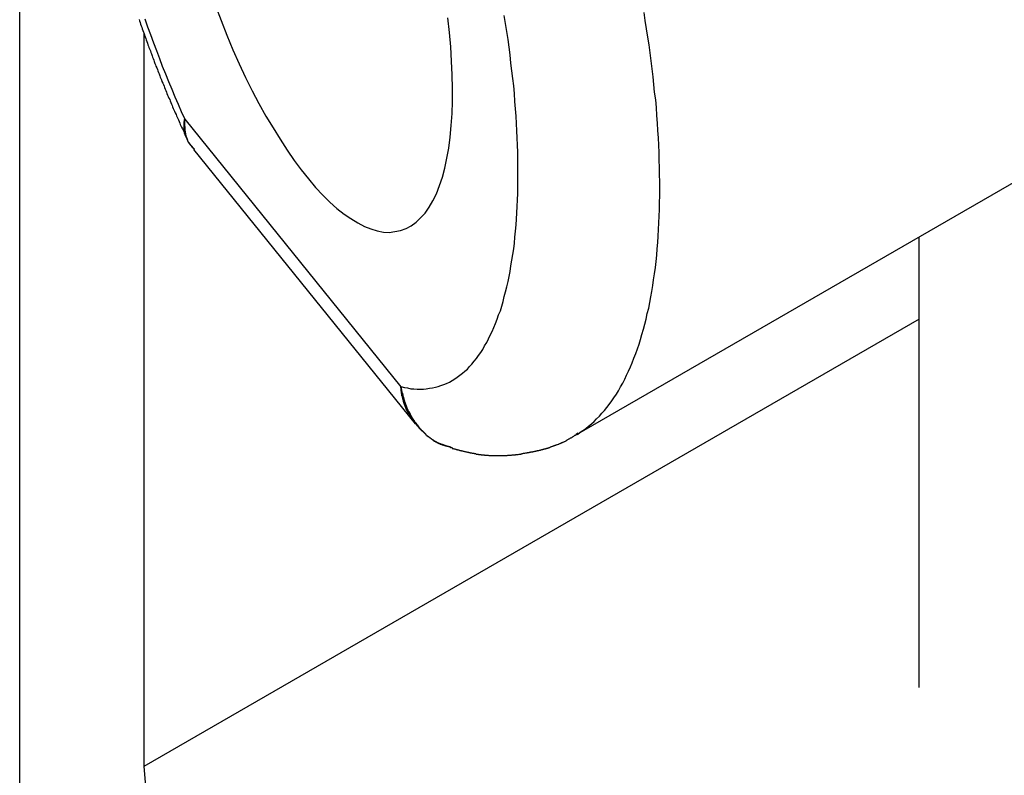
# Model space of a CAD drawing. Extents: x -175 to 199, y 100 to 320.
# Drawn here: x 128 to 131, y 231 to 233 of the extents above; entities that cross this region are included whole.
import ezdxf

# ---------------------------------------------------------------- set-up
doc = ezdxf.new("R2010")
doc.units = 0
doc.layers.get('0').update_dxf_attribs({"linetype": 'CONTINUOUS'})

msp = doc.modelspace()

# ---------------------------------------------------------------- linework, layer by layer
at = {"color": 7, "linetype": 'CONTINUOUS'}
for p, q in [((128.1241, 230.2031), (128.1241, 234.7337)), ((128.4777, 232.8904), (128.4777, 230.8036)), ((129.7062, 231.7469), (131.3686, 232.7065)), ((128.5938, 232.6465), (129.2092, 231.8846)), ((128.6183, 232.5599), (129.2491, 231.7789)), ((130.6833, 231.0286), (130.6833, 232.3109)), ((130.6833, 232.0768), (128.4777, 230.8036)), ((128.4777, 230.8036), (128.6028, 229.3188))]:
    msp.add_line(p, q, dxfattribs=at)
for points in [[(128.681, 232.969, 0), (128.697, 232.927, 0), (128.714, 232.885, 0), (128.731, 232.844, 0), (128.749, 232.804, 0), (128.767, 232.765, 0), (128.786, 232.727, 0), (128.805, 232.691, 0), (128.825, 232.655, 0), (128.845, 232.622, 0), (128.865, 232.589, 0), (128.885, 232.558, 0), (128.905, 232.529, 0), (128.925, 232.502, 0), (128.946, 232.476, 0), (128.966, 232.452, 0), (128.987, 232.43, 0), (129.007, 232.41, 0), (129.027, 232.392, 0), (129.047, 232.376, 0), (129.066, 232.363, 0), (129.086, 232.351, 0), (129.105, 232.341, 0), (129.123, 232.334, 0), (129.141, 232.328, 0), (129.159, 232.325, 0), (129.176, 232.324, 0), (129.192, 232.326, 0), (129.208, 232.329, 0), (129.224, 232.335, 0), (129.238, 232.343, 0), (129.252, 232.353, 0), (129.265, 232.365, 0), (129.278, 232.379, 0), (129.289, 232.396, 0), (129.3, 232.414, 0), (129.31, 232.434, 0), (129.319, 232.457, 0), (129.327, 232.481, 0), (129.334, 232.507, 0), (129.34, 232.535, 0), (129.345, 232.564, 0), (129.349, 232.595, 0), (129.352, 232.628, 0), (129.355, 232.662, 0), (129.356, 232.697, 0), (129.356, 232.734, 0), (129.355, 232.772, 0), (129.353, 232.811, 0), (129.351, 232.852, 0), (129.347, 232.893, 0), (129.342, 232.935, 0)], [(128.48, 232.932, 0), (128.488, 232.909, 0), (128.496, 232.887, 0), (128.505, 232.864, 0), (128.513, 232.842, 0), (128.522, 232.819, 0), (128.53, 232.797, 0), (128.539, 232.775, 0), (128.548, 232.753, 0), (128.557, 232.732, 0), (128.566, 232.71, 0), (128.575, 232.689, 0), (128.584, 232.668, 0), (128.594, 232.646, 0)], [(129.209, 231.885, 0), (129.219, 231.882, 0), (129.228, 231.881, 0), (129.237, 231.879, 0), (129.246, 231.879, 0), (129.255, 231.878, 0), (129.264, 231.878, 0), (129.273, 231.878, 0), (129.281, 231.879, 0), (129.29, 231.88, 0), (129.299, 231.881, 0), (129.307, 231.883, 0), (129.315, 231.885, 0), (129.323, 231.888, 0), (129.331, 231.891, 0), (129.339, 231.894, 0), (129.347, 231.898, 0), (129.355, 231.902, 0), (129.362, 231.907, 0), (129.369, 231.912, 0), (129.377, 231.917, 0), (129.384, 231.923, 0), (129.391, 231.929, 0), (129.398, 231.935, 0), (129.404, 231.942, 0), (129.411, 231.949, 0), (129.417, 231.957, 0), (129.424, 231.965, 0), (129.43, 231.973, 0), (129.436, 231.982, 0), (129.442, 231.991, 0), (129.447, 232.001, 0), (129.453, 232.01, 0), (129.458, 232.021, 0), (129.463, 232.031, 0), (129.469, 232.042, 0), (129.473, 232.053, 0), (129.478, 232.065, 0), (129.483, 232.077, 0), (129.487, 232.089, 0), (129.492, 232.101, 0), (129.496, 232.114, 0), (129.5, 232.127, 0), (129.503, 232.141, 0), (129.507, 232.155, 0), (129.51, 232.169, 0), (129.514, 232.184, 0), (129.517, 232.198, 0), (129.52, 232.213, 0), (129.522, 232.229, 0), (129.525, 232.245, 0), (129.527, 232.261, 0), (129.53, 232.277, 0), (129.532, 232.293, 0), (129.533, 232.31, 0), (129.535, 232.327, 0), (129.537, 232.345, 0), (129.538, 232.362, 0), (129.539, 232.38, 0), (129.54, 232.398, 0), (129.541, 232.417, 0), (129.542, 232.435, 0), (129.542, 232.454, 0), (129.542, 232.473, 0), (129.542, 232.493, 0), (129.542, 232.512, 0), (129.542, 232.532, 0), (129.542, 232.552, 0), (129.541, 232.572, 0), (129.54, 232.593, 0), (129.539, 232.613, 0), (129.538, 232.634, 0), (129.537, 232.655, 0), (129.535, 232.676, 0), (129.533, 232.697, 0), (129.532, 232.719, 0), (129.53, 232.741, 0), (129.527, 232.762, 0), (129.525, 232.784, 0), (129.522, 232.806, 0), (129.52, 232.829, 0), (129.517, 232.851, 0), (129.514, 232.873, 0), (129.51, 232.896, 0), (129.507, 232.919, 0), (129.503, 232.941, 0)]]:
    msp.add_polyline3d(points, dxfattribs=at)
at = {"color": 8, "linetype": 'CONTINUOUS'}
msp.add_polyline3d([(129.711, 231.749, 0), (129.719, 231.755, 0), (129.727, 231.76, 0), (129.735, 231.766, 0), (129.743, 231.772, 0), (129.751, 231.779, 0), (129.759, 231.786, 0), (129.766, 231.793, 0), (129.774, 231.801, 0), (129.781, 231.809, 0), (129.788, 231.817, 0), (129.795, 231.825, 0), (129.802, 231.834, 0), (129.809, 231.844, 0), (129.815, 231.853, 0), (129.822, 231.863, 0), (129.828, 231.873, 0), (129.834, 231.884, 0), (129.84, 231.895, 0), (129.846, 231.906, 0), (129.851, 231.917, 0), (129.857, 231.929, 0), (129.862, 231.941, 0), (129.867, 231.953, 0), (129.872, 231.966, 0), (129.877, 231.979, 0), (129.882, 231.992, 0), (129.887, 232.006, 0), (129.891, 232.019, 0), (129.895, 232.033, 0), (129.899, 232.048, 0), (129.903, 232.063, 0), (129.907, 232.077, 0), (129.91, 232.093, 0), (129.914, 232.108, 0), (129.917, 232.124, 0), (129.92, 232.14, 0), (129.923, 232.156, 0), (129.926, 232.173, 0), (129.928, 232.189, 0), (129.931, 232.206, 0), (129.933, 232.224, 0), (129.935, 232.241, 0), (129.937, 232.259, 0), (129.938, 232.277, 0), (129.94, 232.295, 0), (129.941, 232.313, 0), (129.942, 232.332, 0), (129.943, 232.351, 0), (129.944, 232.37, 0), (129.945, 232.389, 0), (129.945, 232.409, 0), (129.946, 232.428, 0), (129.946, 232.448, 0), (129.946, 232.468, 0), (129.945, 232.489, 0), (129.945, 232.509, 0), (129.944, 232.53, 0), (129.944, 232.551, 0), (129.943, 232.572, 0), (129.942, 232.593, 0), (129.94, 232.614, 0), (129.939, 232.635, 0), (129.937, 232.657, 0), (129.936, 232.679, 0), (129.934, 232.701, 0), (129.931, 232.723, 0), (129.929, 232.745, 0), (129.927, 232.767, 0), (129.924, 232.79, 0), (129.921, 232.812, 0), (129.918, 232.835, 0), (129.915, 232.858, 0), (129.912, 232.88, 0), (129.908, 232.903, 0), (129.904, 232.927, 0), (129.901, 232.95, 0)], dxfattribs=at)
at = {"color": 7}
for points in [[(128.464, 232.93, 0), (128.465, 232.926, 0), (128.467, 232.921, 0), (128.468, 232.917, 0), (128.47, 232.912, 0), (128.472, 232.908, 0), (128.473, 232.903, 0), (128.475, 232.899, 0), (128.476, 232.894, 0), (128.478, 232.89, 0), (128.479, 232.885, 0), (128.481, 232.881, 0), (128.483, 232.876, 0), (128.484, 232.872, 0), (128.486, 232.867, 0), (128.488, 232.863, 0), (128.489, 232.858, 0), (128.491, 232.854, 0), (128.492, 232.85, 0), (128.494, 232.845, 0), (128.496, 232.841, 0), (128.497, 232.836, 0), (128.499, 232.832, 0), (128.501, 232.827, 0), (128.502, 232.823, 0), (128.504, 232.819, 0), (128.506, 232.814, 0), (128.507, 232.81, 0), (128.509, 232.805, 0), (128.511, 232.801, 0), (128.512, 232.797, 0), (128.514, 232.792, 0), (128.516, 232.788, 0), (128.517, 232.784, 0), (128.519, 232.779, 0), (128.521, 232.775, 0), (128.523, 232.77, 0), (128.524, 232.766, 0), (128.526, 232.762, 0), (128.528, 232.758, 0), (128.529, 232.753, 0), (128.531, 232.749, 0), (128.533, 232.745, 0), (128.535, 232.74, 0), (128.536, 232.736, 0), (128.538, 232.732, 0), (128.54, 232.728, 0), (128.542, 232.723, 0), (128.543, 232.719, 0), (128.545, 232.715, 0), (128.547, 232.711, 0), (128.549, 232.706, 0), (128.551, 232.702, 0), (128.552, 232.698, 0), (128.554, 232.694, 0), (128.556, 232.689, 0), (128.558, 232.685, 0), (128.559, 232.681, 0), (128.561, 232.677, 0), (128.563, 232.673, 0), (128.565, 232.669, 0), (128.567, 232.664, 0), (128.569, 232.66, 0), (128.57, 232.656, 0), (128.572, 232.652, 0), (128.574, 232.648, 0), (128.576, 232.644, 0), (128.578, 232.64, 0), (128.58, 232.635, 0), (128.581, 232.631, 0), (128.583, 232.627, 0), (128.585, 232.623, 0), (128.587, 232.619, 0), (128.589, 232.615, 0), (128.591, 232.611, 0), (128.592, 232.607, 0), (128.594, 232.603, 0), (128.596, 232.598, 0), (128.598, 232.594, 0)], [(128.594, 232.646, 0), (128.594, 232.646, 0), (128.594, 232.646, 0), (128.594, 232.645, 0), (128.594, 232.645, 0), (128.594, 232.644, 0), (128.594, 232.644, 0), (128.594, 232.643, 0), (128.594, 232.643, 0), (128.594, 232.642, 0), (128.594, 232.642, 0), (128.593, 232.642, 0), (128.593, 232.641, 0), (128.593, 232.641, 0), (128.593, 232.64, 0), (128.593, 232.64, 0), (128.593, 232.639, 0), (128.593, 232.639, 0), (128.593, 232.639, 0), (128.593, 232.638, 0), (128.593, 232.638, 0), (128.593, 232.637, 0), (128.593, 232.637, 0), (128.593, 232.636, 0), (128.593, 232.636, 0), (128.593, 232.635, 0), (128.593, 232.635, 0), (128.593, 232.635, 0), (128.593, 232.634, 0), (128.593, 232.634, 0), (128.593, 232.633, 0), (128.593, 232.633, 0), (128.593, 232.632, 0), (128.593, 232.632, 0), (128.593, 232.632, 0), (128.593, 232.631, 0), (128.593, 232.631, 0), (128.593, 232.63, 0), (128.593, 232.63, 0), (128.593, 232.629, 0), (128.593, 232.629, 0), (128.593, 232.629, 0), (128.593, 232.628, 0), (128.593, 232.628, 0), (128.593, 232.627, 0), (128.593, 232.627, 0), (128.593, 232.626, 0), (128.593, 232.626, 0), (128.593, 232.625, 0), (128.593, 232.625, 0), (128.594, 232.625, 0), (128.594, 232.624, 0), (128.594, 232.624, 0), (128.594, 232.623, 0), (128.594, 232.623, 0), (128.594, 232.622, 0), (128.594, 232.622, 0), (128.594, 232.622, 0), (128.594, 232.621, 0), (128.594, 232.621, 0), (128.594, 232.62, 0), (128.594, 232.62, 0), (128.594, 232.619, 0), (128.594, 232.619, 0), (128.594, 232.619, 0), (128.594, 232.618, 0), (128.594, 232.618, 0), (128.594, 232.617, 0), (128.594, 232.617, 0), (128.594, 232.616, 0), (128.594, 232.616, 0), (128.594, 232.616, 0), (128.594, 232.615, 0), (128.594, 232.615, 0), (128.594, 232.614, 0), (128.594, 232.614, 0), (128.594, 232.613, 0), (128.594, 232.613, 0), (128.594, 232.613, 0), (128.595, 232.612, 0), (128.595, 232.612, 0), (128.595, 232.611, 0), (128.595, 232.611, 0), (128.595, 232.611, 0), (128.595, 232.61, 0), (128.595, 232.61, 0), (128.595, 232.609, 0), (128.595, 232.609, 0), (128.595, 232.608, 0), (128.595, 232.608, 0), (128.595, 232.608, 0), (128.595, 232.607, 0), (128.595, 232.607, 0), (128.595, 232.606, 0), (128.596, 232.606, 0), (128.596, 232.606, 0), (128.596, 232.605, 0), (128.596, 232.605, 0), (128.596, 232.604, 0), (128.596, 232.604, 0), (128.596, 232.603, 0), (128.596, 232.603, 0), (128.596, 232.603, 0), (128.596, 232.602, 0), (128.596, 232.602, 0), (128.596, 232.601, 0), (128.597, 232.601, 0), (128.597, 232.601, 0), (128.597, 232.6, 0), (128.597, 232.6, 0), (128.597, 232.599, 0), (128.597, 232.599, 0), (128.597, 232.599, 0), (128.597, 232.598, 0), (128.597, 232.598, 0), (128.597, 232.597, 0), (128.598, 232.597, 0), (128.598, 232.597, 0), (128.598, 232.596, 0), (128.598, 232.596, 0), (128.598, 232.595, 0), (128.598, 232.595, 0), (128.598, 232.595, 0), (128.598, 232.594, 0), (128.598, 232.594, 0), (128.599, 232.594, 0), (128.599, 232.593, 0), (128.599, 232.593, 0), (128.599, 232.592, 0), (128.599, 232.592, 0), (128.599, 232.592, 0), (128.599, 232.591, 0), (128.6, 232.591, 0), (128.6, 232.591, 0), (128.6, 232.59, 0), (128.6, 232.59, 0), (128.6, 232.589, 0), (128.6, 232.589, 0), (128.6, 232.589, 0), (128.601, 232.588, 0), (128.601, 232.588, 0), (128.601, 232.588, 0), (128.601, 232.587, 0), (128.601, 232.587, 0), (128.601, 232.586, 0), (128.602, 232.586, 0), (128.602, 232.586, 0), (128.602, 232.585, 0), (128.602, 232.585, 0), (128.602, 232.585, 0), (128.602, 232.584, 0), (128.603, 232.584, 0), (128.603, 232.584, 0), (128.603, 232.583, 0), (128.603, 232.583, 0), (128.603, 232.583, 0), (128.604, 232.582, 0), (128.604, 232.582, 0), (128.604, 232.582, 0), (128.604, 232.581, 0), (128.604, 232.581, 0), (128.605, 232.58, 0), (128.605, 232.58, 0), (128.605, 232.58, 0), (128.605, 232.579, 0), (128.605, 232.579, 0), (128.606, 232.579, 0), (128.606, 232.578, 0), (128.606, 232.578, 0), (128.606, 232.578, 0), (128.606, 232.578, 0), (128.607, 232.577, 0), (128.607, 232.577, 0), (128.607, 232.577, 0), (128.607, 232.576, 0), (128.608, 232.576, 0), (128.608, 232.576, 0), (128.608, 232.575, 0), (128.608, 232.575, 0), (128.609, 232.575, 0), (128.609, 232.574, 0), (128.609, 232.574, 0), (128.609, 232.574, 0), (128.61, 232.573, 0), (128.61, 232.573, 0), (128.61, 232.573, 0), (128.61, 232.573, 0), (128.611, 232.572, 0), (128.611, 232.572, 0), (128.611, 232.572, 0), (128.611, 232.571, 0), (128.612, 232.571, 0), (128.612, 232.571, 0), (128.612, 232.57, 0), (128.612, 232.57, 0), (128.613, 232.57, 0), (128.613, 232.57, 0), (128.613, 232.569, 0), (128.613, 232.569, 0), (128.614, 232.569, 0), (128.614, 232.568, 0), (128.614, 232.568, 0), (128.615, 232.568, 0), (128.615, 232.568, 0), (128.615, 232.567, 0), (128.615, 232.567, 0), (128.616, 232.567, 0), (128.616, 232.566, 0), (128.616, 232.566, 0), (128.617, 232.566, 0), (128.617, 232.566, 0), (128.617, 232.565, 0), (128.617, 232.565, 0), (128.618, 232.565, 0), (128.618, 232.564, 0), (128.618, 232.564, 0), (128.619, 232.564, 0), (128.619, 232.564, 0), (128.619, 232.563, 0), (128.619, 232.563, 0), (128.62, 232.563, 0), (128.62, 232.562, 0), (128.62, 232.562, 0), (128.621, 232.562, 0)], [(128.599, 232.594, 0), (128.599, 232.594, 0), (128.599, 232.594, 0), (128.599, 232.594, 0), (128.6, 232.593, 0), (128.6, 232.593, 0), (128.6, 232.593, 0), (128.6, 232.593, 0), (128.6, 232.592, 0), (128.6, 232.592, 0), (128.6, 232.592, 0), (128.6, 232.592, 0), (128.6, 232.591, 0), (128.6, 232.591, 0), (128.6, 232.591, 0), (128.6, 232.591, 0), (128.6, 232.59, 0), (128.6, 232.59, 0), (128.6, 232.59, 0), (128.601, 232.59, 0), (128.601, 232.589, 0), (128.601, 232.589, 0), (128.601, 232.589, 0), (128.601, 232.589, 0), (128.601, 232.588, 0), (128.601, 232.588, 0), (128.601, 232.588, 0), (128.601, 232.588, 0), (128.601, 232.587, 0), (128.601, 232.587, 0), (128.601, 232.587, 0), (128.601, 232.587, 0), (128.602, 232.587, 0), (128.602, 232.586, 0), (128.602, 232.586, 0), (128.602, 232.586, 0), (128.602, 232.586, 0), (128.602, 232.585, 0), (128.602, 232.585, 0), (128.602, 232.585, 0), (128.602, 232.585, 0), (128.602, 232.584, 0), (128.602, 232.584, 0), (128.603, 232.584, 0), (128.603, 232.584, 0), (128.603, 232.583, 0), (128.603, 232.583, 0), (128.603, 232.583, 0), (128.603, 232.583, 0), (128.603, 232.583, 0), (128.603, 232.582, 0), (128.603, 232.582, 0), (128.603, 232.582, 0), (128.604, 232.582, 0), (128.604, 232.581, 0), (128.604, 232.581, 0), (128.604, 232.581, 0), (128.604, 232.581, 0), (128.604, 232.581, 0), (128.604, 232.58, 0), (128.604, 232.58, 0), (128.604, 232.58, 0), (128.605, 232.58, 0), (128.605, 232.579, 0), (128.605, 232.579, 0), (128.605, 232.579, 0), (128.605, 232.579, 0), (128.605, 232.579, 0), (128.605, 232.578, 0), (128.605, 232.578, 0), (128.606, 232.578, 0), (128.606, 232.578, 0), (128.606, 232.578, 0), (128.606, 232.577, 0), (128.606, 232.577, 0), (128.606, 232.577, 0), (128.606, 232.577, 0), (128.607, 232.577, 0), (128.607, 232.576, 0), (128.607, 232.576, 0), (128.607, 232.576, 0), (128.607, 232.576, 0), (128.607, 232.576, 0), (128.607, 232.575, 0), (128.608, 232.575, 0), (128.608, 232.575, 0), (128.608, 232.575, 0), (128.608, 232.575, 0), (128.608, 232.574, 0), (128.608, 232.574, 0), (128.608, 232.574, 0), (128.609, 232.574, 0), (128.609, 232.574, 0), (128.609, 232.573, 0), (128.609, 232.573, 0), (128.609, 232.573, 0), (128.609, 232.573, 0), (128.61, 232.573, 0), (128.61, 232.572, 0), (128.61, 232.572, 0), (128.61, 232.572, 0), (128.61, 232.572, 0), (128.61, 232.572, 0), (128.611, 232.571, 0), (128.611, 232.571, 0), (128.611, 232.571, 0), (128.611, 232.571, 0), (128.611, 232.571, 0), (128.611, 232.571, 0), (128.612, 232.57, 0), (128.612, 232.57, 0), (128.612, 232.57, 0), (128.612, 232.57, 0), (128.612, 232.57, 0), (128.612, 232.569, 0), (128.613, 232.569, 0), (128.613, 232.569, 0), (128.613, 232.569, 0), (128.613, 232.569, 0), (128.613, 232.568, 0), (128.614, 232.568, 0), (128.614, 232.568, 0), (128.614, 232.568, 0), (128.614, 232.568, 0), (128.614, 232.568, 0), (128.614, 232.567, 0), (128.615, 232.567, 0), (128.615, 232.567, 0), (128.615, 232.567, 0), (128.615, 232.567, 0), (128.615, 232.567, 0), (128.616, 232.566, 0), (128.616, 232.566, 0), (128.616, 232.566, 0), (128.616, 232.566, 0), (128.616, 232.566, 0), (128.616, 232.565, 0), (128.617, 232.565, 0), (128.617, 232.565, 0), (128.617, 232.565, 0), (128.617, 232.565, 0), (128.617, 232.565, 0), (128.618, 232.564, 0), (128.618, 232.564, 0), (128.618, 232.564, 0), (128.618, 232.564, 0), (128.618, 232.564, 0), (128.619, 232.564, 0), (128.619, 232.563, 0), (128.619, 232.563, 0), (128.619, 232.563, 0), (128.619, 232.563, 0), (128.62, 232.563, 0), (128.62, 232.562, 0), (128.62, 232.562, 0), (128.62, 232.562, 0), (128.62, 232.562, 0), (128.621, 232.562, 0), (128.621, 232.562, 0), (128.621, 232.561, 0)], [(129.251, 231.778, 0), (129.251, 231.778, 0), (129.252, 231.777, 0), (129.252, 231.777, 0), (129.253, 231.776, 0), (129.253, 231.775, 0), (129.254, 231.775, 0), (129.254, 231.774, 0), (129.255, 231.774, 0), (129.255, 231.773, 0), (129.256, 231.773, 0), (129.257, 231.772, 0), (129.257, 231.771, 0), (129.258, 231.771, 0), (129.258, 231.77, 0), (129.259, 231.77, 0), (129.259, 231.769, 0), (129.26, 231.768, 0), (129.26, 231.768, 0), (129.261, 231.767, 0), (129.261, 231.767, 0), (129.262, 231.766, 0), (129.263, 231.766, 0), (129.263, 231.765, 0), (129.264, 231.764, 0), (129.264, 231.764, 0), (129.265, 231.763, 0), (129.265, 231.763, 0), (129.266, 231.762, 0), (129.266, 231.762, 0), (129.267, 231.761, 0), (129.267, 231.76, 0), (129.268, 231.76, 0), (129.269, 231.759, 0), (129.269, 231.759, 0), (129.27, 231.758, 0), (129.27, 231.758, 0), (129.271, 231.757, 0), (129.271, 231.757, 0), (129.272, 231.756, 0), (129.273, 231.755, 0), (129.273, 231.755, 0), (129.274, 231.754, 0), (129.274, 231.754, 0), (129.275, 231.753, 0), (129.275, 231.753, 0), (129.276, 231.752, 0), (129.276, 231.752, 0), (129.277, 231.751, 0), (129.278, 231.751, 0), (129.278, 231.75, 0), (129.279, 231.75, 0), (129.279, 231.749, 0), (129.28, 231.749, 0), (129.281, 231.748, 0), (129.281, 231.748, 0), (129.282, 231.747, 0), (129.282, 231.746, 0), (129.283, 231.746, 0), (129.283, 231.745, 0), (129.284, 231.745, 0), (129.285, 231.744, 0), (129.285, 231.744, 0), (129.286, 231.743, 0), (129.286, 231.743, 0), (129.287, 231.743, 0), (129.288, 231.742, 0), (129.288, 231.742, 0), (129.289, 231.741, 0), (129.289, 231.741, 0), (129.29, 231.74, 0), (129.291, 231.74, 0), (129.291, 231.739, 0), (129.292, 231.739, 0), (129.293, 231.738, 0), (129.293, 231.738, 0), (129.294, 231.737, 0), (129.294, 231.737, 0), (129.295, 231.737, 0), (129.296, 231.736, 0), (129.296, 231.736, 0), (129.297, 231.735, 0), (129.298, 231.735, 0), (129.298, 231.734, 0), (129.299, 231.734, 0), (129.3, 231.734, 0), (129.3, 231.733, 0), (129.301, 231.733, 0), (129.302, 231.732, 0), (129.302, 231.732, 0), (129.303, 231.732, 0), (129.304, 231.731, 0), (129.304, 231.731, 0), (129.305, 231.73, 0), (129.306, 231.73, 0), (129.306, 231.73, 0), (129.307, 231.729, 0), (129.308, 231.729, 0), (129.308, 231.729, 0), (129.309, 231.728, 0), (129.31, 231.728, 0), (129.31, 231.728, 0), (129.311, 231.727, 0), (129.312, 231.727, 0), (129.312, 231.726, 0), (129.313, 231.726, 0), (129.314, 231.726, 0), (129.314, 231.725, 0), (129.315, 231.725, 0), (129.316, 231.725, 0), (129.317, 231.725, 0), (129.317, 231.724, 0), (129.318, 231.724, 0), (129.319, 231.724, 0), (129.319, 231.723, 0), (129.32, 231.723, 0), (129.321, 231.723, 0), (129.322, 231.722, 0), (129.322, 231.722, 0), (129.323, 231.722, 0), (129.324, 231.721, 0), (129.325, 231.721, 0), (129.325, 231.721, 0), (129.326, 231.721, 0), (129.327, 231.72, 0), (129.327, 231.72, 0), (129.328, 231.72, 0), (129.329, 231.72, 0), (129.33, 231.719, 0), (129.33, 231.719, 0), (129.331, 231.719, 0), (129.332, 231.718, 0), (129.333, 231.718, 0), (129.333, 231.718, 0), (129.334, 231.718, 0), (129.335, 231.717, 0), (129.336, 231.717, 0), (129.336, 231.717, 0), (129.337, 231.717, 0), (129.338, 231.716, 0), (129.339, 231.716, 0), (129.339, 231.716, 0), (129.34, 231.716, 0), (129.341, 231.715, 0), (129.342, 231.715, 0), (129.342, 231.715, 0), (129.343, 231.715, 0), (129.344, 231.714, 0), (129.345, 231.714, 0), (129.345, 231.714, 0), (129.346, 231.714, 0), (129.347, 231.713, 0), (129.348, 231.713, 0), (129.348, 231.713, 0), (129.349, 231.713, 0), (129.35, 231.712, 0), (129.351, 231.712, 0), (129.351, 231.712, 0), (129.352, 231.712, 0), (129.353, 231.711, 0)], [(129.355, 231.709, 0), (129.357, 231.709, 0), (129.358, 231.709, 0), (129.36, 231.708, 0), (129.361, 231.708, 0), (129.362, 231.708, 0), (129.364, 231.707, 0), (129.365, 231.707, 0), (129.366, 231.706, 0), (129.368, 231.706, 0), (129.369, 231.706, 0), (129.37, 231.705, 0), (129.372, 231.705, 0), (129.373, 231.705, 0), (129.375, 231.704, 0), (129.376, 231.704, 0), (129.377, 231.703, 0), (129.379, 231.703, 0), (129.38, 231.703, 0), (129.381, 231.702, 0), (129.383, 231.702, 0), (129.384, 231.702, 0), (129.386, 231.701, 0), (129.387, 231.701, 0), (129.388, 231.701, 0), (129.39, 231.7, 0), (129.391, 231.7, 0), (129.392, 231.7, 0), (129.394, 231.699, 0), (129.395, 231.699, 0), (129.397, 231.699, 0), (129.398, 231.698, 0), (129.399, 231.698, 0), (129.401, 231.698, 0), (129.402, 231.697, 0), (129.403, 231.697, 0), (129.405, 231.697, 0), (129.406, 231.696, 0), (129.408, 231.696, 0), (129.409, 231.696, 0), (129.41, 231.696, 0), (129.412, 231.695, 0), (129.413, 231.695, 0), (129.415, 231.695, 0), (129.416, 231.695, 0), (129.417, 231.694, 0), (129.419, 231.694, 0), (129.42, 231.694, 0), (129.422, 231.694, 0), (129.423, 231.693, 0), (129.425, 231.693, 0), (129.426, 231.693, 0), (129.427, 231.693, 0), (129.429, 231.693, 0), (129.43, 231.692, 0), (129.432, 231.692, 0), (129.433, 231.692, 0), (129.434, 231.692, 0), (129.436, 231.692, 0), (129.437, 231.691, 0), (129.439, 231.691, 0), (129.44, 231.691, 0), (129.442, 231.691, 0), (129.443, 231.691, 0), (129.444, 231.691, 0), (129.446, 231.691, 0), (129.447, 231.69, 0), (129.449, 231.69, 0), (129.45, 231.69, 0), (129.452, 231.69, 0), (129.453, 231.69, 0), (129.455, 231.69, 0), (129.456, 231.69, 0), (129.457, 231.69, 0), (129.459, 231.689, 0), (129.46, 231.689, 0), (129.462, 231.689, 0), (129.463, 231.689, 0), (129.465, 231.689, 0), (129.466, 231.689, 0), (129.468, 231.689, 0), (129.469, 231.689, 0), (129.47, 231.689, 0), (129.472, 231.689, 0), (129.473, 231.689, 0), (129.475, 231.689, 0), (129.476, 231.689, 0), (129.478, 231.689, 0), (129.479, 231.689, 0), (129.481, 231.689, 0), (129.482, 231.689, 0), (129.484, 231.689, 0), (129.485, 231.689, 0), (129.486, 231.689, 0), (129.488, 231.689, 0), (129.489, 231.689, 0), (129.491, 231.689, 0), (129.492, 231.689, 0), (129.494, 231.689, 0), (129.495, 231.689, 0), (129.497, 231.689, 0), (129.498, 231.689, 0), (129.5, 231.689, 0), (129.501, 231.689, 0), (129.503, 231.689, 0), (129.504, 231.689, 0), (129.505, 231.689, 0), (129.507, 231.689, 0), (129.508, 231.689, 0), (129.51, 231.689, 0), (129.511, 231.689, 0), (129.513, 231.69, 0), (129.514, 231.69, 0), (129.516, 231.69, 0), (129.517, 231.69, 0), (129.519, 231.69, 0), (129.52, 231.69, 0), (129.521, 231.69, 0), (129.523, 231.69, 0), (129.524, 231.69, 0), (129.526, 231.691, 0), (129.527, 231.691, 0), (129.529, 231.691, 0), (129.53, 231.691, 0), (129.532, 231.691, 0), (129.533, 231.691, 0), (129.535, 231.691, 0), (129.536, 231.692, 0), (129.537, 231.692, 0), (129.539, 231.692, 0), (129.54, 231.692, 0), (129.542, 231.692, 0), (129.543, 231.692, 0), (129.545, 231.693, 0), (129.546, 231.693, 0), (129.548, 231.693, 0), (129.549, 231.693, 0), (129.551, 231.693, 0), (129.552, 231.694, 0), (129.553, 231.694, 0), (129.555, 231.694, 0), (129.556, 231.694, 0), (129.558, 231.695, 0), (129.559, 231.695, 0), (129.561, 231.695, 0), (129.562, 231.695, 0), (129.564, 231.696, 0), (129.565, 231.696, 0), (129.566, 231.696, 0), (129.568, 231.696, 0), (129.569, 231.697, 0), (129.571, 231.697, 0), (129.572, 231.697, 0), (129.574, 231.697, 0), (129.575, 231.698, 0), (129.577, 231.698, 0), (129.578, 231.698, 0), (129.579, 231.699, 0), (129.581, 231.699, 0), (129.582, 231.699, 0), (129.584, 231.699, 0), (129.585, 231.7, 0), (129.587, 231.7, 0), (129.588, 231.7, 0), (129.59, 231.701, 0), (129.591, 231.701, 0), (129.593, 231.701, 0), (129.594, 231.702, 0), (129.595, 231.702, 0), (129.597, 231.702, 0), (129.598, 231.703, 0), (129.6, 231.703, 0), (129.601, 231.703, 0), (129.603, 231.704, 0), (129.604, 231.704, 0), (129.606, 231.704, 0), (129.607, 231.705, 0), (129.608, 231.705, 0), (129.61, 231.706, 0), (129.611, 231.706, 0), (129.613, 231.706, 0), (129.614, 231.707, 0), (129.616, 231.707, 0), (129.617, 231.708, 0), (129.618, 231.708, 0), (129.62, 231.708, 0), (129.621, 231.709, 0), (129.623, 231.709, 0), (129.624, 231.71, 0), (129.626, 231.71, 0), (129.627, 231.71, 0), (129.628, 231.711, 0), (129.63, 231.711, 0), (129.631, 231.712, 0), (129.633, 231.712, 0), (129.634, 231.713, 0), (129.636, 231.713, 0), (129.637, 231.714, 0), (129.638, 231.714, 0), (129.64, 231.715, 0), (129.641, 231.715, 0), (129.643, 231.716, 0), (129.644, 231.716, 0), (129.645, 231.717, 0), (129.647, 231.717, 0), (129.648, 231.718, 0), (129.65, 231.718, 0), (129.651, 231.719, 0), (129.652, 231.719, 0), (129.654, 231.72, 0), (129.655, 231.72, 0), (129.657, 231.721, 0), (129.658, 231.721, 0), (129.659, 231.722, 0), (129.661, 231.723, 0), (129.662, 231.723, 0), (129.663, 231.724, 0), (129.665, 231.724, 0), (129.666, 231.725, 0), (129.667, 231.726, 0), (129.669, 231.726, 0), (129.67, 231.727, 0), (129.671, 231.727, 0), (129.673, 231.728, 0), (129.674, 231.729, 0), (129.675, 231.729, 0), (129.677, 231.73, 0), (129.678, 231.731, 0), (129.679, 231.731, 0), (129.681, 231.732, 0), (129.682, 231.733, 0), (129.683, 231.733, 0), (129.684, 231.734, 0), (129.686, 231.735, 0), (129.687, 231.736, 0), (129.688, 231.736, 0), (129.69, 231.737, 0), (129.691, 231.738, 0), (129.692, 231.739, 0), (129.693, 231.739, 0), (129.695, 231.74, 0), (129.696, 231.741, 0), (129.697, 231.742, 0), (129.698, 231.742, 0), (129.699, 231.743, 0), (129.701, 231.744, 0), (129.702, 231.745, 0), (129.703, 231.746, 0), (129.704, 231.747, 0), (129.705, 231.747, 0), (129.707, 231.748, 0), (129.708, 231.749, 0), (129.709, 231.75, 0), (129.71, 231.751, 0), (129.711, 231.752, 0), (129.713, 231.753, 0)]]:
    msp.add_polyline3d(points, dxfattribs=at)
at = {"color": 8}
for points in [[(128.599, 232.595, 0), (128.599, 232.595, 0), (128.598, 232.595, 0), (128.598, 232.595, 0), (128.598, 232.596, 0), (128.598, 232.596, 0), (128.598, 232.596, 0), (128.598, 232.596, 0), (128.598, 232.597, 0), (128.598, 232.597, 0), (128.598, 232.597, 0), (128.598, 232.597, 0), (128.598, 232.598, 0), (128.598, 232.598, 0), (128.597, 232.598, 0), (128.597, 232.598, 0), (128.597, 232.599, 0), (128.597, 232.599, 0), (128.597, 232.599, 0), (128.597, 232.599, 0), (128.597, 232.6, 0), (128.597, 232.6, 0), (128.597, 232.6, 0), (128.597, 232.6, 0), (128.597, 232.601, 0), (128.597, 232.601, 0), (128.597, 232.601, 0), (128.596, 232.601, 0), (128.596, 232.602, 0), (128.596, 232.602, 0), (128.596, 232.602, 0), (128.596, 232.602, 0), (128.596, 232.603, 0), (128.596, 232.603, 0), (128.596, 232.603, 0), (128.596, 232.603, 0), (128.596, 232.604, 0), (128.596, 232.604, 0), (128.596, 232.604, 0), (128.596, 232.604, 0), (128.595, 232.605, 0), (128.595, 232.605, 0), (128.595, 232.605, 0), (128.595, 232.605, 0), (128.595, 232.606, 0), (128.595, 232.606, 0), (128.595, 232.606, 0), (128.595, 232.607, 0), (128.595, 232.607, 0), (128.595, 232.607, 0), (128.595, 232.607, 0), (128.595, 232.608, 0), (128.595, 232.608, 0), (128.595, 232.608, 0), (128.594, 232.608, 0), (128.594, 232.609, 0), (128.594, 232.609, 0), (128.594, 232.609, 0), (128.594, 232.609, 0), (128.594, 232.61, 0), (128.594, 232.61, 0), (128.594, 232.61, 0), (128.594, 232.61, 0), (128.594, 232.611, 0), (128.594, 232.611, 0), (128.594, 232.611, 0), (128.594, 232.611, 0), (128.594, 232.612, 0), (128.594, 232.612, 0), (128.594, 232.612, 0), (128.593, 232.612, 0), (128.593, 232.613, 0), (128.593, 232.613, 0), (128.593, 232.613, 0), (128.593, 232.613, 0), (128.593, 232.614, 0), (128.593, 232.614, 0), (128.593, 232.614, 0), (128.593, 232.615, 0), (128.593, 232.615, 0), (128.593, 232.615, 0), (128.593, 232.615, 0), (128.593, 232.616, 0), (128.593, 232.616, 0), (128.593, 232.616, 0), (128.593, 232.616, 0), (128.593, 232.617, 0), (128.593, 232.617, 0), (128.593, 232.617, 0), (128.592, 232.617, 0), (128.592, 232.618, 0), (128.592, 232.618, 0), (128.592, 232.618, 0), (128.592, 232.619, 0), (128.592, 232.619, 0), (128.592, 232.619, 0), (128.592, 232.619, 0), (128.592, 232.62, 0), (128.592, 232.62, 0), (128.592, 232.62, 0), (128.592, 232.62, 0), (128.592, 232.621, 0), (128.592, 232.621, 0), (128.592, 232.621, 0), (128.592, 232.621, 0), (128.592, 232.622, 0), (128.592, 232.622, 0), (128.592, 232.622, 0), (128.592, 232.623, 0), (128.592, 232.623, 0), (128.592, 232.623, 0), (128.592, 232.623, 0), (128.592, 232.624, 0), (128.592, 232.624, 0), (128.592, 232.624, 0), (128.592, 232.624, 0), (128.592, 232.625, 0), (128.592, 232.625, 0), (128.592, 232.625, 0), (128.592, 232.626, 0), (128.592, 232.626, 0), (128.592, 232.626, 0), (128.592, 232.626, 0), (128.592, 232.627, 0), (128.592, 232.627, 0), (128.592, 232.627, 0), (128.592, 232.627, 0), (128.592, 232.628, 0), (128.592, 232.628, 0), (128.592, 232.628, 0), (128.592, 232.629, 0), (128.592, 232.629, 0), (128.592, 232.629, 0), (128.592, 232.629, 0), (128.592, 232.63, 0), (128.592, 232.63, 0), (128.592, 232.63, 0), (128.592, 232.631, 0), (128.592, 232.631, 0), (128.592, 232.631, 0), (128.592, 232.631, 0), (128.592, 232.632, 0), (128.592, 232.632, 0), (128.592, 232.632, 0), (128.592, 232.633, 0), (128.592, 232.633, 0), (128.592, 232.633, 0), (128.592, 232.633, 0), (128.592, 232.634, 0), (128.592, 232.634, 0), (128.592, 232.634, 0), (128.592, 232.635, 0), (128.592, 232.635, 0), (128.592, 232.635, 0), (128.592, 232.635, 0), (128.592, 232.636, 0), (128.592, 232.636, 0), (128.592, 232.636, 0), (128.592, 232.637, 0), (128.592, 232.637, 0), (128.592, 232.637, 0), (128.592, 232.638, 0), (128.592, 232.638, 0), (128.592, 232.638, 0), (128.592, 232.638, 0), (128.592, 232.639, 0), (128.592, 232.639, 0), (128.592, 232.639, 0), (128.592, 232.64, 0), (128.593, 232.64, 0), (128.593, 232.64, 0), (128.593, 232.64, 0), (128.593, 232.641, 0), (128.593, 232.641, 0), (128.593, 232.641, 0), (128.593, 232.642, 0), (128.593, 232.642, 0), (128.593, 232.642, 0), (128.593, 232.643, 0), (128.593, 232.643, 0), (128.593, 232.643, 0), (128.593, 232.643, 0), (128.593, 232.644, 0), (128.593, 232.644, 0), (128.593, 232.644, 0), (128.593, 232.645, 0), (128.593, 232.645, 0), (128.594, 232.645, 0), (128.594, 232.646, 0), (128.594, 232.646, 0), (128.594, 232.646, 0), (128.594, 232.646, 0)], [(129.209, 231.885, 0), (129.209, 231.884, 0), (129.21, 231.883, 0), (129.21, 231.882, 0), (129.21, 231.881, 0), (129.21, 231.88, 0), (129.21, 231.879, 0), (129.21, 231.878, 0), (129.211, 231.877, 0), (129.211, 231.876, 0), (129.211, 231.875, 0), (129.211, 231.874, 0), (129.211, 231.873, 0), (129.211, 231.872, 0), (129.212, 231.871, 0), (129.212, 231.87, 0), (129.212, 231.869, 0), (129.212, 231.868, 0), (129.212, 231.867, 0), (129.213, 231.866, 0), (129.213, 231.865, 0), (129.213, 231.864, 0), (129.213, 231.863, 0), (129.214, 231.862, 0), (129.214, 231.861, 0), (129.214, 231.86, 0), (129.214, 231.859, 0), (129.214, 231.858, 0), (129.215, 231.857, 0), (129.215, 231.856, 0), (129.215, 231.856, 0), (129.216, 231.855, 0), (129.216, 231.854, 0), (129.216, 231.853, 0), (129.216, 231.852, 0), (129.217, 231.851, 0), (129.217, 231.85, 0), (129.217, 231.849, 0), (129.217, 231.848, 0), (129.218, 231.847, 0), (129.218, 231.846, 0), (129.218, 231.845, 0), (129.219, 231.844, 0), (129.219, 231.843, 0), (129.219, 231.842, 0), (129.22, 231.841, 0), (129.22, 231.841, 0), (129.22, 231.84, 0), (129.221, 231.839, 0), (129.221, 231.838, 0), (129.221, 231.837, 0), (129.222, 231.836, 0), (129.222, 231.835, 0), (129.222, 231.834, 0), (129.223, 231.833, 0), (129.223, 231.832, 0), (129.223, 231.831, 0), (129.224, 231.831, 0), (129.224, 231.83, 0), (129.224, 231.829, 0), (129.225, 231.828, 0), (129.225, 231.827, 0), (129.225, 231.826, 0), (129.226, 231.825, 0), (129.226, 231.824, 0), (129.227, 231.823, 0), (129.227, 231.823, 0), (129.227, 231.822, 0), (129.228, 231.821, 0), (129.228, 231.82, 0), (129.229, 231.819, 0), (129.229, 231.818, 0), (129.229, 231.817, 0), (129.23, 231.816, 0), (129.23, 231.816, 0), (129.231, 231.815, 0), (129.231, 231.814, 0), (129.232, 231.813, 0), (129.232, 231.812, 0), (129.232, 231.811, 0), (129.233, 231.811, 0), (129.233, 231.81, 0), (129.234, 231.809, 0), (129.234, 231.808, 0), (129.235, 231.807, 0), (129.235, 231.806, 0), (129.236, 231.805, 0), (129.236, 231.805, 0), (129.237, 231.804, 0), (129.237, 231.803, 0), (129.237, 231.802, 0), (129.238, 231.801, 0), (129.238, 231.801, 0), (129.239, 231.8, 0), (129.239, 231.799, 0), (129.24, 231.798, 0), (129.24, 231.797, 0), (129.241, 231.796, 0), (129.241, 231.796, 0), (129.242, 231.795, 0), (129.242, 231.794, 0), (129.243, 231.793, 0), (129.243, 231.792, 0), (129.244, 231.792, 0), (129.244, 231.791, 0), (129.245, 231.79, 0), (129.246, 231.789, 0), (129.246, 231.789, 0), (129.247, 231.788, 0), (129.247, 231.787, 0), (129.248, 231.786, 0), (129.248, 231.785, 0), (129.249, 231.785, 0), (129.249, 231.784, 0), (129.25, 231.783, 0), (129.25, 231.782, 0), (129.251, 231.782, 0), (129.252, 231.781, 0), (129.252, 231.78, 0), (129.253, 231.779, 0), (129.253, 231.779, 0), (129.254, 231.778, 0), (129.254, 231.777, 0), (129.255, 231.776, 0), (129.256, 231.776, 0), (129.256, 231.775, 0), (129.257, 231.774, 0), (129.257, 231.773, 0), (129.258, 231.773, 0), (129.258, 231.772, 0), (129.259, 231.771, 0), (129.26, 231.77, 0), (129.26, 231.77, 0), (129.261, 231.769, 0), (129.262, 231.768, 0), (129.262, 231.768, 0), (129.263, 231.767, 0), (129.263, 231.766, 0), (129.264, 231.765, 0), (129.265, 231.765, 0), (129.265, 231.764, 0), (129.266, 231.763, 0), (129.267, 231.763, 0), (129.267, 231.762, 0), (129.268, 231.761, 0), (129.268, 231.76, 0), (129.269, 231.76, 0), (129.27, 231.759, 0), (129.27, 231.758, 0), (129.271, 231.758, 0), (129.272, 231.757, 0), (129.272, 231.756, 0), (129.273, 231.756, 0), (129.274, 231.755, 0), (129.274, 231.754, 0), (129.275, 231.754, 0), (129.276, 231.753, 0), (129.276, 231.752, 0), (129.277, 231.752, 0), (129.278, 231.751, 0), (129.278, 231.75, 0), (129.279, 231.75, 0), (129.28, 231.749, 0), (129.28, 231.748, 0), (129.281, 231.748, 0), (129.282, 231.747, 0), (129.283, 231.747, 0), (129.283, 231.746, 0), (129.284, 231.745, 0), (129.285, 231.745, 0), (129.285, 231.744, 0), (129.286, 231.743, 0), (129.287, 231.743, 0), (129.287, 231.742, 0), (129.288, 231.742, 0), (129.289, 231.741, 0), (129.29, 231.741, 0), (129.29, 231.74, 0), (129.291, 231.739, 0), (129.292, 231.739, 0), (129.293, 231.738, 0), (129.293, 231.738, 0), (129.294, 231.737, 0), (129.295, 231.737, 0), (129.296, 231.736, 0), (129.296, 231.735, 0), (129.297, 231.735, 0), (129.298, 231.734, 0), (129.299, 231.734, 0), (129.299, 231.733, 0), (129.3, 231.733, 0), (129.301, 231.732, 0), (129.302, 231.732, 0), (129.302, 231.731, 0), (129.303, 231.731, 0), (129.304, 231.73, 0), (129.305, 231.73, 0), (129.306, 231.729, 0), (129.306, 231.729, 0), (129.307, 231.728, 0), (129.308, 231.728, 0), (129.309, 231.728, 0), (129.31, 231.727, 0), (129.31, 231.727, 0), (129.311, 231.726, 0), (129.312, 231.726, 0), (129.313, 231.725, 0), (129.314, 231.725, 0), (129.315, 231.725, 0), (129.315, 231.724, 0), (129.316, 231.724, 0), (129.317, 231.723, 0), (129.318, 231.723, 0), (129.319, 231.723, 0), (129.32, 231.722, 0), (129.32, 231.722, 0), (129.321, 231.721, 0), (129.322, 231.721, 0), (129.323, 231.721, 0), (129.324, 231.72, 0), (129.325, 231.72, 0), (129.326, 231.72, 0), (129.326, 231.719, 0), (129.327, 231.719, 0), (129.328, 231.719, 0), (129.329, 231.719, 0), (129.33, 231.718, 0), (129.331, 231.718, 0), (129.332, 231.718, 0), (129.333, 231.717, 0), (129.333, 231.717, 0), (129.334, 231.717, 0), (129.335, 231.717, 0), (129.336, 231.716, 0), (129.337, 231.716, 0), (129.338, 231.716, 0), (129.339, 231.716, 0), (129.34, 231.715, 0), (129.341, 231.715, 0), (129.341, 231.715, 0), (129.342, 231.715, 0), (129.343, 231.715, 0), (129.344, 231.714, 0), (129.345, 231.714, 0), (129.346, 231.714, 0), (129.347, 231.714, 0), (129.348, 231.713, 0), (129.349, 231.713, 0), (129.35, 231.713, 0), (129.351, 231.713, 0), (129.351, 231.713, 0), (129.352, 231.712, 0), (129.353, 231.712, 0), (129.354, 231.712, 0), (129.355, 231.712, 0), (129.356, 231.712, 0)], [(129.251, 231.779, 0), (129.251, 231.779, 0), (129.25, 231.78, 0), (129.25, 231.78, 0), (129.25, 231.781, 0), (129.249, 231.781, 0), (129.249, 231.782, 0), (129.249, 231.782, 0), (129.248, 231.783, 0), (129.248, 231.783, 0), (129.248, 231.784, 0), (129.247, 231.784, 0), (129.247, 231.785, 0), (129.246, 231.785, 0), (129.246, 231.786, 0), (129.246, 231.786, 0), (129.245, 231.787, 0), (129.245, 231.787, 0), (129.245, 231.788, 0), (129.244, 231.788, 0), (129.244, 231.789, 0), (129.244, 231.789, 0), (129.243, 231.79, 0), (129.243, 231.79, 0), (129.243, 231.791, 0), (129.242, 231.791, 0), (129.242, 231.791, 0), (129.242, 231.792, 0), (129.241, 231.792, 0), (129.241, 231.793, 0), (129.241, 231.793, 0), (129.24, 231.794, 0), (129.24, 231.794, 0), (129.24, 231.795, 0), (129.239, 231.795, 0), (129.239, 231.796, 0), (129.239, 231.796, 0), (129.239, 231.797, 0), (129.238, 231.797, 0), (129.238, 231.798, 0), (129.238, 231.798, 0), (129.237, 231.799, 0), (129.237, 231.799, 0), (129.237, 231.8, 0), (129.236, 231.8, 0), (129.236, 231.801, 0), (129.236, 231.801, 0), (129.235, 231.802, 0), (129.235, 231.802, 0), (129.235, 231.803, 0), (129.234, 231.803, 0), (129.234, 231.804, 0), (129.234, 231.804, 0), (129.233, 231.805, 0), (129.233, 231.805, 0), (129.233, 231.806, 0), (129.233, 231.806, 0), (129.232, 231.807, 0), (129.232, 231.807, 0), (129.232, 231.808, 0), (129.231, 231.808, 0), (129.231, 231.809, 0), (129.231, 231.809, 0), (129.23, 231.81, 0), (129.23, 231.81, 0), (129.23, 231.811, 0), (129.23, 231.811, 0), (129.229, 231.812, 0), (129.229, 231.813, 0), (129.229, 231.813, 0), (129.228, 231.814, 0), (129.228, 231.814, 0), (129.228, 231.815, 0), (129.228, 231.815, 0), (129.227, 231.816, 0), (129.227, 231.816, 0), (129.227, 231.817, 0), (129.226, 231.817, 0), (129.226, 231.818, 0), (129.226, 231.818, 0), (129.226, 231.819, 0), (129.225, 231.819, 0), (129.225, 231.82, 0), (129.225, 231.82, 0), (129.225, 231.821, 0), (129.224, 231.821, 0), (129.224, 231.822, 0), (129.224, 231.823, 0), (129.224, 231.823, 0), (129.223, 231.824, 0), (129.223, 231.824, 0), (129.223, 231.825, 0), (129.223, 231.825, 0), (129.222, 231.826, 0), (129.222, 231.826, 0), (129.222, 231.827, 0), (129.222, 231.827, 0), (129.221, 231.828, 0), (129.221, 231.829, 0), (129.221, 231.829, 0), (129.221, 231.83, 0), (129.221, 231.83, 0), (129.22, 231.831, 0), (129.22, 231.831, 0), (129.22, 231.832, 0), (129.22, 231.832, 0), (129.219, 231.833, 0), (129.219, 231.834, 0), (129.219, 231.834, 0), (129.219, 231.835, 0), (129.219, 231.835, 0), (129.218, 231.836, 0), (129.218, 231.836, 0), (129.218, 231.837, 0), (129.218, 231.838, 0), (129.218, 231.838, 0), (129.217, 231.839, 0), (129.217, 231.839, 0), (129.217, 231.84, 0), (129.217, 231.84, 0), (129.217, 231.841, 0), (129.217, 231.842, 0), (129.216, 231.842, 0), (129.216, 231.843, 0), (129.216, 231.843, 0), (129.216, 231.844, 0), (129.216, 231.845, 0), (129.216, 231.845, 0), (129.215, 231.846, 0), (129.215, 231.846, 0), (129.215, 231.847, 0), (129.215, 231.847, 0), (129.215, 231.848, 0), (129.215, 231.849, 0), (129.214, 231.849, 0), (129.214, 231.85, 0), (129.214, 231.85, 0), (129.214, 231.851, 0), (129.214, 231.852, 0), (129.214, 231.852, 0), (129.214, 231.853, 0), (129.214, 231.853, 0), (129.213, 231.854, 0), (129.213, 231.855, 0), (129.213, 231.855, 0), (129.213, 231.856, 0), (129.213, 231.857, 0), (129.213, 231.857, 0), (129.213, 231.858, 0), (129.213, 231.858, 0), (129.212, 231.859, 0), (129.212, 231.86, 0), (129.212, 231.86, 0), (129.212, 231.861, 0), (129.212, 231.861, 0), (129.212, 231.862, 0), (129.212, 231.863, 0), (129.212, 231.863, 0), (129.212, 231.864, 0), (129.211, 231.865, 0), (129.211, 231.865, 0), (129.211, 231.866, 0), (129.211, 231.866, 0), (129.211, 231.867, 0), (129.211, 231.868, 0), (129.211, 231.868, 0), (129.211, 231.869, 0), (129.211, 231.869, 0), (129.211, 231.87, 0), (129.211, 231.871, 0), (129.211, 231.871, 0), (129.21, 231.872, 0), (129.21, 231.873, 0), (129.21, 231.873, 0), (129.21, 231.874, 0), (129.21, 231.874, 0), (129.21, 231.875, 0), (129.21, 231.876, 0), (129.21, 231.876, 0), (129.21, 231.877, 0), (129.21, 231.878, 0), (129.21, 231.878, 0), (129.21, 231.879, 0), (129.21, 231.88, 0), (129.21, 231.88, 0), (129.21, 231.881, 0), (129.209, 231.881, 0), (129.209, 231.882, 0), (129.209, 231.883, 0), (129.209, 231.883, 0), (129.209, 231.884, 0), (129.209, 231.885, 0)]]:
    msp.add_polyline3d(points, dxfattribs=at)

doc.saveas('drawing.dxf')
